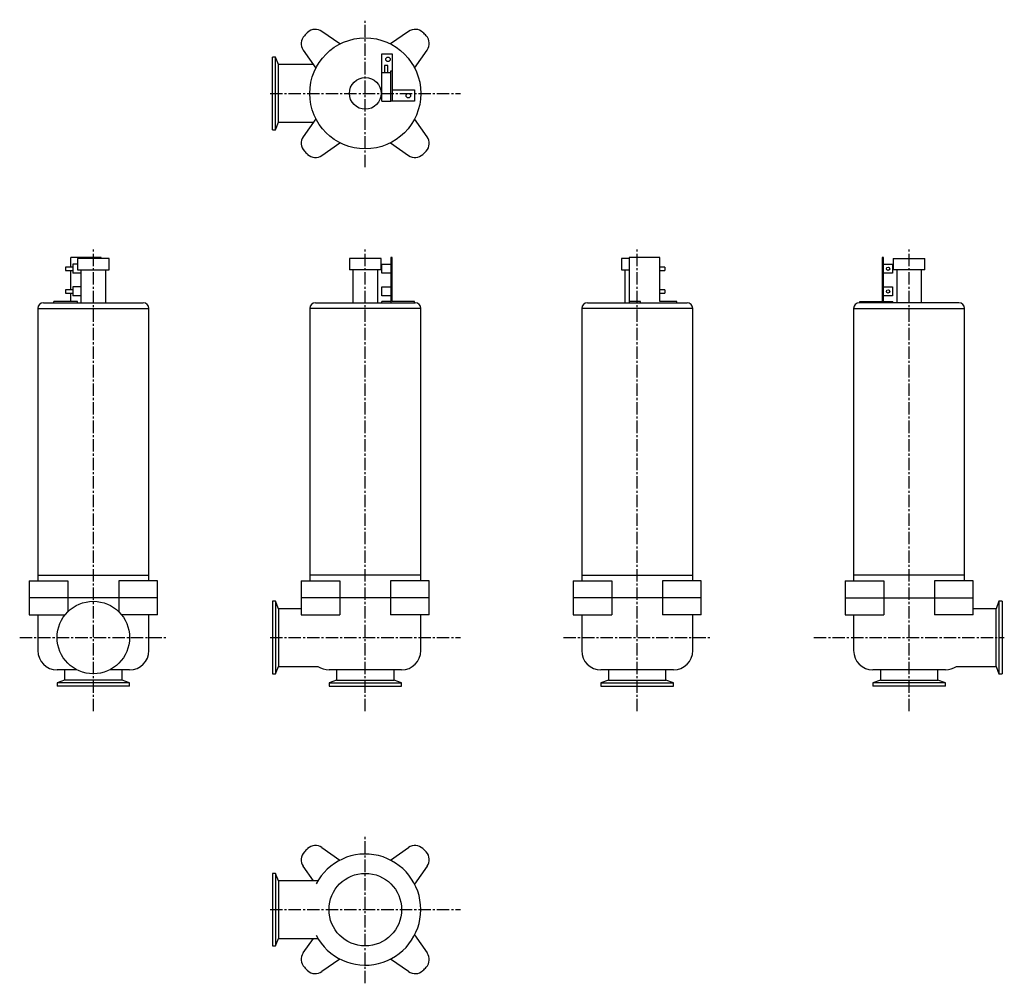
# Model space of a CAD drawing. Units: millimetres. Extents: x 24 to 893, y 9 to 859.
import ezdxf

# ---------------------------------------------------------------- set-up
doc = ezdxf.new("R2010")
doc.units = ezdxf.units.MM
doc.header["$LTSCALE"] = 0.572582
doc.linetypes.add('CENTER2', pattern=[28.575, 19.05, -3.175, 3.175, -3.175])
doc.layers.add('中心線', color=3, linetype='CENTER2')
doc.layers.add('実線', color=7, linetype='Continuous')

msp = doc.modelspace()

# ---------------------------------------------------------------- linework, layer by layer
at = {"layer": '中心線'}
for p, q in [((329.19, 729.25), (329.19, 859.25)), ((245.19, 794.25), (413.19, 794.25)), ((89.19, 249.25), (89.19, 657.89)), ((329.19, 249.25), (329.19, 657.89)), ((569.19, 249.25), (569.19, 657.89)), ((809.19, 249.25), (809.19, 657.89)), ((24.19, 314.25), (154.19, 314.25)), ((245.19, 314.25), (413.19, 314.25)), ((504.19, 314.25), (634.19, 314.25)), ((725.19, 314.25), (893.19, 314.25)), ((329.19, 9.25), (329.19, 139.25)), ((245.19, 74.25), (413.19, 74.25))]:
    msp.add_line(p, q, dxfattribs=at)
at = {"layer": '実線'}
for p, q in [((306.81, 837.85), (290.95, 848.95)), ((367.42, 848.95), (351.56, 837.85)), ((247.19, 762.25), (247.19, 826.25)), ((250.09, 826.25), (247.19, 826.25)), ((250.09, 762.25), (250.09, 826.25)), ((252.49, 819.65), (250.09, 826.25)), ((274.49, 832.49), (285.59, 816.63)), ((343.69, 829.25), (352.89, 829.25)), ((343.69, 808.25), (343.69, 829.25)), ((352.89, 829.25), (352.89, 787.25)), ((372.78, 816.63), (383.88, 832.49)), ((283.48, 819.65), (252.49, 819.65)), ((252.49, 768.85), (252.49, 819.65)), ((349.24, 818.75), (346.24, 818.75)), ((346.24, 818.75), (346.24, 812.25)), ((349.24, 812.25), (349.24, 818.75)), ((343.79, 808.25), (343.69, 808.25)), ((351.69, 812.25), (343.79, 812.25)), ((343.79, 787.25), (343.79, 812.25)), ((351.69, 787.25), (351.69, 814.25)), ((351.69, 814.25), (352.89, 814.25)), ((352.89, 797.25), (372.69, 797.25)), ((372.69, 797.25), (372.69, 787.25)), ((343.79, 787.25), (351.69, 787.25)), ((372.69, 787.25), (351.69, 787.25)), ((250.09, 762.25), (252.49, 768.85)), ((252.49, 768.85), (283.48, 768.85)), ((285.59, 771.88), (274.49, 756.02)), ((383.88, 756.02), (372.78, 771.88)), ((247.19, 762.25), (250.09, 762.25)), ((290.95, 739.56), (306.81, 750.66)), ((351.56, 750.66), (367.42, 739.56)), ((69.19, 641.05), (69.19, 649.55)), ((96.19, 649.55), (69.19, 649.55)), ((75.19, 643.5), (71.19, 643.5)), ((71.19, 643.5), (71.19, 635.6)), ((75.19, 648.55), (75.19, 638.55)), ((103.19, 648.55), (75.19, 648.55)), ((96.19, 648.55), (96.19, 649.55)), ((103.19, 638.55), (103.19, 648.55)), ((315.19, 648.55), (315.19, 638.55)), ((343.19, 648.55), (315.19, 648.55)), ((343.19, 638.55), (343.19, 648.55)), ((343.79, 635.6), (343.79, 643.5)), ((343.79, 643.5), (351.69, 643.5)), ((352.89, 649.55), (351.69, 649.55)), ((351.69, 649.55), (351.69, 609.55)), ((352.89, 610.75), (352.89, 649.55)), ((562.19, 648.55), (555.19, 648.55)), ((555.19, 648.55), (555.19, 638.55)), ((562.19, 649.55), (562.19, 609.55)), ((589.19, 649.55), (562.19, 649.55)), ((589.19, 610.75), (589.19, 649.55)), ((785.49, 649.55), (785.49, 609.55)), ((786.69, 649.55), (785.49, 649.55)), ((786.69, 610.75), (786.69, 649.55)), ((786.69, 643.5), (794.59, 643.5)), ((794.59, 643.5), (794.59, 635.6)), ((795.19, 648.55), (823.19, 648.55)), ((795.19, 648.55), (795.19, 638.55)), ((823.19, 638.55), (823.19, 648.55)), ((71.19, 641.05), (64.69, 641.05)), ((64.69, 641.05), (64.69, 638.05)), ((64.69, 638.05), (71.19, 638.05)), ((69.19, 621.05), (69.19, 638.05)), ((78.19, 635.6), (71.19, 635.6)), ((75.19, 638.55), (103.19, 638.55)), ((78.19, 638.55), (78.19, 609.55)), ((100.19, 609.55), (100.19, 638.55)), ((343.19, 638.55), (315.19, 638.55)), ((318.19, 638.55), (318.19, 609.55)), ((340.19, 609.55), (340.19, 638.55)), ((351.69, 635.6), (343.79, 635.6)), ((555.19, 638.55), (562.19, 638.55)), ((558.19, 638.55), (558.19, 609.55)), ((593.69, 641.05), (589.19, 641.05)), ((589.19, 638.05), (593.69, 638.05)), ((593.69, 641.05), (593.69, 638.05)), ((794.59, 635.6), (786.69, 635.6)), ((823.19, 638.55), (795.19, 638.55)), ((798.19, 638.55), (798.19, 609.55)), ((820.19, 609.55), (820.19, 638.55)), ((71.19, 621.05), (64.69, 621.05)), ((64.69, 621.05), (64.69, 618.05)), ((64.69, 618.05), (71.19, 618.05)), ((69.19, 610.75), (69.19, 618.05)), ((78.19, 623.5), (71.19, 623.5)), ((71.19, 623.5), (71.19, 615.6)), ((343.79, 623.5), (351.69, 623.5)), ((343.79, 615.6), (343.79, 623.5)), ((593.69, 621.05), (589.19, 621.05)), ((589.19, 618.05), (593.69, 618.05)), ((593.69, 621.05), (593.69, 618.05)), ((786.69, 623.5), (794.59, 623.5)), ((794.59, 623.5), (794.59, 615.6)), ((45.19, 609.55), (133.19, 609.55)), ((75.19, 610.75), (54.19, 610.75)), ((54.19, 609.55), (54.19, 610.75)), ((78.19, 615.6), (71.19, 615.6)), ((75.19, 609.55), (75.19, 610.75)), ((285.19, 609.55), (372.63, 609.55)), ((343.69, 609.55), (343.69, 610.75)), ((351.69, 610.75), (343.69, 610.75)), ((351.69, 615.6), (343.79, 615.6)), ((372.69, 610.75), (352.89, 610.75)), ((372.63, 609.55), (372.69, 609.55)), ((372.69, 609.55), (372.69, 610.75)), ((372.69, 609.55), (373.19, 609.55)), ((525.19, 609.55), (562.19, 609.55)), ((572.19, 610.75), (562.19, 610.75)), ((562.19, 609.55), (562.57, 609.55)), ((562.57, 609.55), (613.19, 609.55)), ((572.19, 609.55), (572.19, 610.75)), ((604.19, 610.75), (589.19, 610.75)), ((604.19, 609.55), (604.19, 610.75)), ((853.19, 609.55), (765.19, 609.55)), ((765.69, 610.75), (794.69, 610.75)), ((765.69, 609.55), (765.69, 610.75)), ((794.59, 615.6), (786.69, 615.6)), ((794.69, 609.55), (794.69, 610.75)), ((40.19, 604.55), (40.19, 369.25)), ((40.19, 604.55), (138.19, 604.55)), ((138.19, 369.25), (138.19, 604.55)), ((280.19, 604.55), (280.19, 369.25)), ((378.19, 604.55), (280.19, 604.55)), ((378.19, 369.25), (378.19, 604.55)), ((618.19, 604.55), (520.19, 604.55)), ((520.19, 604.55), (520.19, 369.25)), ((618.19, 369.25), (618.19, 604.55)), ((760.19, 604.55), (858.19, 604.55)), ((760.19, 604.55), (760.19, 369.25)), ((858.19, 369.25), (858.19, 604.55)), ((40.19, 369.25), (138.19, 369.25)), ((40.19, 369.25), (40.19, 364.25)), ((138.19, 364.25), (138.19, 369.25)), ((378.19, 369.25), (280.19, 369.25)), ((280.19, 369.25), (280.19, 364.25)), ((378.19, 364.25), (378.19, 369.25)), ((520.19, 369.25), (618.19, 369.25)), ((520.19, 369.25), (520.19, 364.25)), ((618.19, 364.25), (618.19, 369.25)), ((858.19, 369.25), (760.19, 369.25)), ((760.19, 369.25), (760.19, 364.25)), ((858.19, 364.25), (858.19, 369.25)), ((32.68, 364.25), (32.68, 349.25)), ((32.68, 364.25), (66.81, 364.25)), ((66.81, 364.25), (66.81, 349.25)), ((145.69, 364.25), (111.56, 364.25)), ((111.56, 364.25), (111.56, 349.25)), ((145.69, 349.25), (145.69, 364.25)), ((272.68, 364.25), (272.68, 349.25)), ((272.68, 364.25), (306.81, 364.25)), ((306.81, 364.25), (306.81, 349.25)), ((385.69, 364.25), (351.56, 364.25)), ((351.56, 364.25), (351.56, 349.25)), ((385.69, 349.25), (385.69, 364.25)), ((512.68, 364.25), (512.68, 349.25)), ((512.68, 364.25), (546.81, 364.25)), ((546.81, 364.25), (546.81, 349.25)), ((625.69, 364.25), (591.56, 364.25)), ((591.56, 364.25), (591.56, 349.25)), ((625.69, 349.25), (625.69, 364.25)), ((752.68, 364.25), (752.68, 349.25)), ((752.68, 364.25), (786.81, 364.25)), ((786.81, 364.25), (786.81, 349.25)), ((865.69, 364.25), (831.56, 364.25)), ((831.56, 364.25), (831.56, 349.25)), ((865.69, 349.25), (865.69, 364.25)), ((145.69, 349.25), (32.68, 349.25)), ((32.68, 349.25), (32.68, 334.25)), ((66.81, 349.25), (66.81, 337.13)), ((111.56, 349.25), (111.56, 337.13)), ((145.69, 334.25), (145.69, 349.25)), ((385.69, 349.25), (272.68, 349.25)), ((272.68, 349.25), (272.68, 334.25)), ((306.81, 349.25), (306.81, 334.25)), ((351.56, 349.25), (351.56, 334.25)), ((385.69, 334.25), (385.69, 349.25)), ((625.69, 349.25), (512.68, 349.25)), ((512.68, 349.25), (512.68, 334.25)), ((546.81, 349.25), (546.81, 334.25)), ((591.56, 349.25), (591.56, 334.25)), ((625.69, 334.25), (625.69, 349.25)), ((752.68, 349.25), (865.69, 349.25)), ((752.68, 349.25), (752.68, 334.25)), ((786.81, 349.25), (786.81, 334.25)), ((831.56, 349.25), (831.56, 334.25)), ((865.69, 334.25), (865.69, 349.25)), ((247.19, 346.25), (247.19, 282.25)), ((250.09, 346.25), (247.19, 346.25)), ((250.09, 346.25), (250.09, 282.25)), ((252.49, 339.65), (250.09, 346.25)), ((272.68, 339.65), (252.49, 339.65)), ((252.49, 339.65), (252.49, 288.85)), ((885.89, 339.65), (865.69, 339.65)), ((888.29, 346.25), (885.89, 339.65)), ((885.89, 288.85), (885.89, 339.65)), ((891.19, 346.25), (888.29, 346.25)), ((888.29, 346.25), (888.29, 282.25)), ((891.19, 346.25), (891.19, 282.25)), ((32.68, 334.25), (64.21, 334.25)), ((40.19, 334.25), (40.19, 302.75)), ((145.69, 334.25), (114.17, 334.25)), ((138.19, 302.75), (138.19, 334.25)), ((272.68, 334.25), (306.81, 334.25)), ((385.69, 334.25), (351.56, 334.25)), ((378.19, 302.75), (378.19, 334.25)), ((512.68, 334.25), (546.81, 334.25)), ((520.19, 334.25), (520.19, 302.75)), ((625.69, 334.25), (591.56, 334.25)), ((618.19, 302.75), (618.19, 334.25)), ((752.68, 334.25), (786.81, 334.25)), ((760.19, 334.25), (760.19, 302.75)), ((865.69, 334.25), (831.56, 334.25)), ((250.09, 282.25), (252.49, 288.85)), ((252.49, 288.85), (287.4, 288.85)), ((850.97, 288.85), (885.89, 288.85)), ((885.89, 288.85), (888.29, 282.25)), ((74.63, 285.75), (57.19, 285.75)), ((63.79, 285.75), (63.79, 276.55)), ((121.19, 285.75), (103.74, 285.75)), ((114.59, 276.55), (114.59, 285.75)), ((247.19, 282.25), (250.09, 282.25)), ((361.19, 285.75), (297.19, 285.75)), ((303.79, 285.75), (303.79, 276.55)), ((354.59, 276.55), (354.59, 285.75)), ((601.19, 285.75), (537.19, 285.75)), ((543.79, 285.75), (543.79, 276.55)), ((594.59, 276.55), (594.59, 285.75)), ((841.19, 285.75), (777.19, 285.75)), ((783.79, 285.75), (783.79, 276.55)), ((834.59, 276.55), (834.59, 285.75)), ((888.29, 282.25), (891.19, 282.25)), ((63.79, 276.55), (57.19, 274.15)), ((57.19, 274.15), (57.19, 271.25)), ((121.19, 274.15), (57.19, 274.15)), ((121.19, 271.25), (57.19, 271.25)), ((114.59, 276.55), (63.79, 276.55)), ((121.19, 274.15), (114.59, 276.55)), ((121.19, 271.25), (121.19, 274.15)), ((303.79, 276.55), (297.19, 274.15)), ((297.19, 274.15), (297.19, 271.25)), ((297.19, 274.15), (361.19, 274.15)), ((297.19, 271.25), (361.19, 271.25)), ((303.79, 276.55), (354.59, 276.55)), ((361.19, 274.15), (354.59, 276.55)), ((361.19, 271.25), (361.19, 274.15)), ((543.79, 276.55), (537.19, 274.15)), ((537.19, 274.15), (537.19, 271.25)), ((537.19, 274.15), (601.19, 274.15)), ((537.19, 271.25), (601.19, 271.25)), ((543.79, 276.55), (594.59, 276.55)), ((601.19, 274.15), (594.59, 276.55)), ((601.19, 271.25), (601.19, 274.15)), ((783.79, 276.55), (777.19, 274.15)), ((777.19, 274.15), (777.19, 271.25)), ((841.19, 274.15), (777.19, 274.15)), ((841.19, 271.25), (777.19, 271.25)), ((783.79, 276.55), (834.59, 276.55)), ((841.19, 274.15), (834.59, 276.55)), ((841.19, 271.25), (841.19, 274.15)), ((290.95, 128.95), (306.81, 117.85)), ((351.56, 117.85), (367.42, 128.95)), ((250.09, 106.25), (247.19, 106.25)), ((247.19, 106.25), (247.19, 42.25)), ((252.49, 99.65), (250.09, 106.25)), ((250.09, 106.25), (250.09, 42.25)), ((283.48, 99.65), (274.49, 112.49)), ((383.88, 112.49), (372.78, 96.63)), ((287.28, 99.65), (252.49, 99.65)), ((252.49, 99.65), (252.49, 48.85)), ((250.09, 42.25), (252.49, 48.85)), ((252.49, 48.85), (287.28, 48.85)), ((274.49, 36.02), (283.48, 48.85)), ((372.78, 51.88), (383.88, 36.02)), ((247.19, 42.25), (250.09, 42.25)), ((306.81, 30.66), (290.95, 19.56)), ((367.42, 19.56), (351.56, 30.66))]:
    msp.add_line(p, q, dxfattribs=at)
for centre, radius in [((329.19, 794.25), 49), ((349.19, 824.25), 2), ((329.19, 794.25), 14), ((367.19, 792.25), 2), ((790.64, 639.55), 1.5), ((790.64, 619.55), 1.5), ((89.19, 314.25), 32), ((329.19, 74.25), 32)]:
    msp.add_circle(centre, radius, dxfattribs=at)
for centre, radius, start, end in [((282.68, 838.22), 10, 136.60311, 215), ((329.19, 794.25), 74, 133.39689, 136.60311), ((285.21, 840.76), 10, 55, 133.39689), ((373.16, 840.76), 10, 46.60311, 125), ((329.19, 794.25), 74, 43.39689, 46.60311), ((375.69, 838.22), 10, 325, 43.39689), ((282.68, 750.28), 10, 145, 223.39689), ((375.69, 750.28), 10, 316.60311, 35), ((329.19, 794.25), 74, 223.39689, 226.60311), ((285.21, 747.75), 10, 226.60311, 305), ((373.16, 747.75), 10, 235, 313.39689), ((329.19, 794.25), 74, 313.39689, 316.60311), ((45.19, 604.55), 5, 90, 180), ((133.19, 604.55), 5, 0, 90), ((285.19, 604.55), 5, 90, 180), ((373.19, 604.55), 5, 0, 90), ((525.19, 604.55), 5, 90, 180), ((613.19, 604.55), 5, 0, 90), ((765.19, 604.55), 5, 90, 180), ((853.19, 604.55), 5, 0, 90), ((57.19, 302.75), 17, 180, 270), ((121.19, 302.75), 17, 270, 0), ((361.19, 302.75), 17, 270, 0), ((537.19, 302.75), 17, 180, 270), ((601.19, 302.75), 17, 270, 0), ((777.19, 302.75), 17, 180, 270), ((297.19, 302.75), 17, 234.84994, 270), ((841.19, 302.75), 17, 270, 305.15006), ((285.21, 120.76), 10, 55, 133.39689), ((373.16, 120.76), 10, 46.60311, 125), ((282.68, 118.22), 10, 136.60311, 215), ((329.19, 74.25), 74, 133.39689, 136.60311), ((329.19, 74.25), 49, 207.52879, 152.47121), ((329.19, 74.25), 74, 43.39689, 46.60311), ((375.69, 118.22), 10, 325, 43.39689), ((282.68, 30.28), 10, 145, 223.39689), ((375.69, 30.28), 10, 316.60311, 35), ((329.19, 74.25), 74, 223.39689, 226.60311), ((285.21, 27.75), 10, 226.60311, 305), ((373.16, 27.75), 10, 235, 313.39689), ((329.19, 74.25), 74, 313.39689, 316.60311)]:
    msp.add_arc(centre, radius, start, end, dxfattribs=at)

doc.saveas('drawing.dxf')
